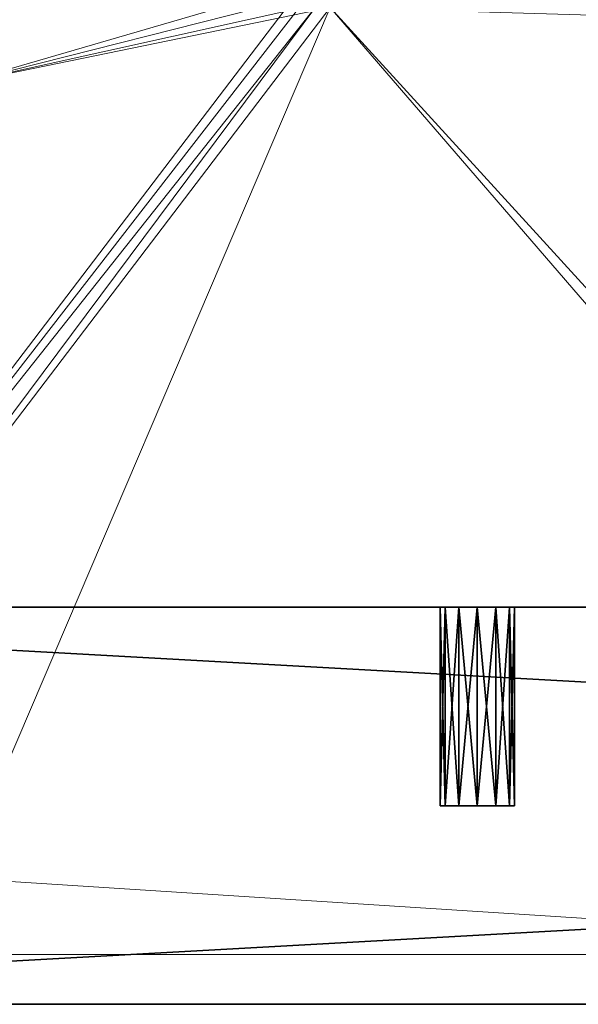
# Model space of a CAD drawing. Extents: x -18 to 181, y -3 to 195.
# Drawn here: x 91 to 93, y 0 to 2 of the extents above; entities that cross this region are included whole.
import ezdxf

# ---------------------------------------------------------------- set-up
doc = ezdxf.new("R2010")
doc.units = 0
doc.header["$LTSCALE"] = 0.3
doc.header["$MEASUREMENT"] = 0
for name, color, linetype in [('A-FURN-ATTRIBUTE-T', 7, 'Continuous'), ('EDGE', 1, 'Continuous'), ('FOND-H', 1, 'Continuous'), ('PIETEMENT-V', 2, 'Continuous'), ('SURFACE-H', 7, 'Continuous'), ('TABLETTE-H', 6, 'Continuous')]:
    doc.layers.add(name, color=color, linetype=linetype)
doc.layers.add('QUINCAILLERIE-CHR', color=4, linetype='Continuous', lineweight=13)
doc.styles.add('LOGIFLEX - Notes', font='ARIALN.TTF', dxfattribs={"height": 0.09375})

# ---------------------------------------------------------------- blocks, each defined once
blk = doc.blocks.new('3-LV1830BBL25')
at = {"layer": 'EDGE'}
mesh = blk.add_polyface(dxfattribs=at)
corners = [(0, 0, 24), (30, 0, 24), (0, 0, 25), (30, 0, 25), (0, -18, 24), (0, -18, 25), (30, -18, 24), (30, -18, 25)]
mesh.append_faces([[corners[k] for k in face] for face in [(0, 1, 2, 2), (3, 2, 1, 1), (4, 0, 5, 5), (2, 5, 0, 0), (1, 6, 3, 3), (7, 3, 6, 6), (6, 4, 7, 7), (5, 7, 4, 4)]], dxfattribs={"vtx1": -1, "vtx2": -1})
at = {"layer": 'FOND-H'}
mesh = blk.add_polyface(dxfattribs=at)
corners = [(0, -18, 5.5), (0, -18, 4.5), (30, -18, 5.5), (30, -18, 4.5), (30, 0, 5.5), (0, 0, 5.5), (30, 0, 4.5), (0, 0, 4.5)]
mesh.append_faces([[corners[k] for k in face] for face in [(0, 1, 2, 2), (2, 4, 0, 0), (3, 6, 2, 2), (1, 7, 3, 3), (0, 5, 1, 1), (7, 5, 6, 6)]], dxfattribs={"vtx1": -1, "vtx2": -1})
mesh.append_faces([[corners[k] for k in face] for face in [(1, 3, 2, 2), (4, 5, 0, 0), (6, 4, 2, 2), (7, 6, 3, 3), (5, 7, 1, 1), (5, 4, 6, 6)]], dxfattribs={"vtx2": -1, "vtx3": -1})
at = {"layer": 'PIETEMENT-V'}
mesh = blk.add_polyface(dxfattribs=at)
corners = [(1, -15.4062, 18.25), (1, -15.4188, 18.2969), (0.5, -15.4062, 18.25), (1, -15.4062, 15.75), (1, -15.4188, 15.7969), (0.5, -15.4062, 15.75), (1, -15.4062, 17), (1, -15.4188, 17.0469), (0.5, -15.4062, 17), (1, -15.4062, 13.25), (1, -15.4188, 13.2969), (0.5, -15.4062, 13.25), (0.5, -15.4188, 14.4531), (1, -15.4188, 14.4531), (1, -15.4062, 14.5), (1, -15.4188, 14.5469), (0.5, -15.4188, 14.5469), (0.5, -15.4062, 14.5), (1, -15.4188, 15.7031), (0.5, -15.4188, 10.7031), (1, -15.4188, 10.7031), (1, -15.4062, 10.75), (1, -15.4188, 10.7969), (0.5, -15.4188, 10.7969), (0.5, -15.4062, 10.75), (0.5, -15.4188, 11.9531), (1, -15.4188, 11.9531), (1, -15.4062, 12), (1, -15.4188, 12.0469), (0.5, -15.4188, 12.0469), (0.5, -15.4062, 12), (1, -15.4188, 13.2031), (0, 0, 24), (0, -18, 24), (1, -18, 24), (0.5, -15.4188, 19.4531), (1, -15.4188, 19.4531), (1, -15.4062, 19.5), (1, -15.4188, 19.5469), (0.5, -15.4188, 19.5469), (0.5, -15.4062, 19.5), (1, -15.4531, 19.5812), (1, 0, 24), (0.5, -15.4188, 9.4531), (1, -15.4188, 9.4531), (1, -15.4062, 9.5), (1, -15.4188, 9.5469), (0.5, -15.4188, 9.5469), (0.5, -15.4062, 9.5), (1, -3.2062, 9.4531), (1, -15.4531, 9.4188), (1, -3.1719, 9.4188), (1, 0, 5.5), (1, -18, 5.5), (1, -15.4188, 18.2031), (1, -3.2062, 19.5469), (1, -3.2188, 18.25), (1, -3.2188, 17), (1, -3.2188, 19.5), (1, -3.2188, 15.75), (1, -15.4188, 16.9531), (1, -3.2188, 14.5), (1, -3.2188, 13.25), (1, -3.2188, 12), (1, -3.2188, 10.75), (1, -3.2188, 9.5), (0, -18, 5.5)]
mesh.append_faces([[corners[k] for k in face] for face in [(52, 50, 53, 53)]], dxfattribs={"vtx0": -1, "vtx1": -1, "vtx2": -1})
mesh.append_faces([[corners[k] for k in face] for face in [(37, 0, 56, 56), (57, 0, 6, 6), (56, 58, 37, 37), (59, 57, 6, 6), (3, 14, 61, 61), (62, 14, 9, 9), (9, 27, 63, 63), (64, 27, 21, 21), (21, 45, 65, 65), (59, 6, 3, 3)]], dxfattribs={"vtx0": -1, "vtx1": -1, "vtx2": -1, "vtx3": -1})
mesh.append_faces([[corners[k] for k in face] for face in [(13, 10, 9, 9), (18, 15, 14, 14), (26, 22, 21, 21), (31, 28, 27, 27), (41, 42, 34, 34), (49, 44, 50, 50), (20, 46, 45, 45), (36, 1, 0, 0), (9, 14, 13, 13), (21, 27, 26, 26)]], dxfattribs={"vtx0": -1, "vtx2": -1, "vtx3": -1})
mesh.append_faces([[corners[k] for k in face] for face in [(0, 1, 2, 2), (3, 4, 5, 5), (6, 7, 8, 8), (9, 10, 11, 11), (14, 15, 17, 17), (21, 22, 24, 24), (27, 28, 30, 30), (37, 38, 40, 40), (45, 46, 48, 48), (33, 32, 66, 66)]], dxfattribs={"vtx1": -1, "vtx2": -1})
mesh.append_faces([[corners[k] for k in face] for face in [(51, 49, 50, 50), (21, 20, 45, 45), (9, 31, 27, 27), (3, 18, 14, 14), (0, 54, 6, 6), (37, 36, 0, 0), (41, 38, 55, 55), (6, 60, 3, 3)]], dxfattribs={"vtx1": -1, "vtx2": -1, "vtx3": -1})
mesh.append_faces([[corners[k] for k in face] for face in [(12, 13, 14, 14), (15, 16, 17, 17), (14, 17, 12, 12), (19, 20, 21, 21), (22, 23, 24, 24), (21, 24, 19, 19), (25, 26, 27, 27), (28, 29, 30, 30), (27, 30, 25, 25), (32, 33, 34, 34), (35, 36, 37, 37), (38, 39, 40, 40), (37, 40, 35, 35), (43, 44, 45, 45), (46, 47, 48, 48), (45, 48, 43, 43)]], dxfattribs={"vtx2": -1, "vtx3": -1})
mesh = blk.add_polyface(dxfattribs=at)
corners = [(1, -3.2062, 9.4531), (0.5, -3.2062, 9.4531), (0.5, -3.2188, 9.5), (0.5, -3.2062, 9.5469), (1, -3.2062, 9.5469), (1, -3.2188, 9.5), (0, -18, 5.5), (0, 0, 5.5), (1, 0, 5.5), (1, -18, 5.5), (1, 0, 24), (0, 0, 24), (1, -18, 24), (1, -3.2062, 18.2031), (0.5, -3.2062, 18.2031), (0.5, -3.2188, 18.25), (0.5, -3.2062, 18.2969), (1, -3.2062, 18.2969), (1, -3.2188, 18.25), (1, -3.2062, 19.4531), (0.5, -3.2062, 19.4531), (0.5, -3.2188, 19.5), (0.5, -3.2062, 19.5469), (1, -3.2062, 19.5469), (1, -3.2188, 19.5), (1, -3.1719, 19.5812), (1, -15.4531, 19.5812), (1, -15.4062, 19.5), (1, -3.2062, 15.7031), (0.5, -3.2062, 15.7031), (0.5, -3.2188, 15.75), (0.5, -3.2062, 15.7969), (1, -3.2062, 15.7969), (1, -3.2188, 15.75), (1, -3.2062, 16.9531), (0.5, -3.2062, 16.9531), (0.5, -3.2188, 17), (0.5, -3.2062, 17.0469), (1, -3.2062, 17.0469), (1, -3.2188, 17), (1, -3.2062, 13.2031), (0.5, -3.2062, 13.2031), (0.5, -3.2188, 13.25), (0.5, -3.2062, 13.2969), (1, -3.2062, 13.2969), (1, -3.2188, 13.25), (1, -3.2188, 14.5), (1, -3.2062, 14.4531), (0.5, -3.2188, 14.5), (1, -15.4062, 9.5), (1, -15.4188, 9.4531), (1, -3.2188, 10.75), (1, -3.2062, 10.7031), (0.5, -3.2188, 10.75), (1, -3.2188, 12), (1, -3.2062, 11.9531), (0.5, -3.2188, 12), (1, -3.1719, 9.4188), (1, -15.4531, 9.4188), (1, -3.2062, 10.7969), (1, -15.4188, 19.5469), (1, -15.4062, 18.25), (1, -15.4062, 14.5), (1, -15.4062, 12), (1, -3.2062, 12.0469), (1, -3.2062, 14.5469), (1, -15.4062, 15.75), (1, -15.4062, 13.25), (1, -15.4062, 10.75)]
mesh.append_faces([[corners[k] for k in face] for face in [(25, 10, 26, 26), (57, 58, 8, 8), (18, 61, 39, 39), (46, 62, 45, 45), (54, 63, 51, 51), (66, 46, 33, 33), (67, 54, 45, 45), (68, 5, 51, 51)]], dxfattribs={"vtx0": -1, "vtx1": -1, "vtx2": -1, "vtx3": -1})
mesh.append_faces([[corners[k] for k in face] for face in [(17, 19, 24, 24), (27, 24, 23, 23), (32, 34, 39, 39), (38, 13, 18, 18), (49, 0, 5, 5), (26, 23, 25, 25)]], dxfattribs={"vtx0": -1, "vtx2": -1, "vtx3": -1})
mesh.append_faces([[corners[k] for k in face] for face in [(5, 0, 2, 2), (9, 6, 8, 8), (10, 11, 12, 12), (18, 13, 15, 15), (24, 19, 21, 21), (33, 28, 30, 30), (39, 34, 36, 36), (45, 40, 42, 42), (46, 47, 48, 48), (51, 52, 53, 53), (54, 55, 56, 56)]], dxfattribs={"vtx1": -1, "vtx2": -1})
mesh.append_faces([[corners[k] for k in face] for face in [(49, 50, 0, 0), (51, 59, 54, 54), (45, 44, 46, 46), (33, 32, 39, 39), (18, 17, 24, 24), (60, 27, 23, 23), (5, 4, 51, 51), (54, 64, 45, 45), (46, 65, 33, 33), (39, 38, 18, 18)]], dxfattribs={"vtx1": -1, "vtx2": -1, "vtx3": -1})
mesh.append_faces([[corners[k] for k in face] for face in [(0, 1, 2, 2), (3, 4, 5, 5), (5, 2, 3, 3), (6, 7, 8, 8), (13, 14, 15, 15), (16, 17, 18, 18), (18, 15, 16, 16), (19, 20, 21, 21), (22, 23, 24, 24), (24, 21, 22, 22), (28, 29, 30, 30), (31, 32, 33, 33), (33, 30, 31, 31), (34, 35, 36, 36), (37, 38, 39, 39), (39, 36, 37, 37), (40, 41, 42, 42), (43, 44, 45, 45), (11, 7, 6, 6)]], dxfattribs={"vtx2": -1, "vtx3": -1})
mesh = blk.add_polyface(dxfattribs=at)
corners = [(1, -3.0312, 9.5), (1, -3.0438, 9.5469), (0.5, -3.0312, 9.5), (0, 0, 5.5), (0, 0, 24), (1, 0, 24), (1, 0, 5.5), (1, -3.0312, 18.25), (1, -3.0438, 18.2969), (0.5, -3.0312, 18.25), (1, -3.0312, 19.5), (1, -3.0438, 19.5469), (0.5, -3.0312, 19.5), (1, -3.0781, 19.5812), (1, -3.125, 19.5938), (1, -3.1719, 19.5812), (1, -3.0312, 15.75), (1, -3.0438, 15.7969), (0.5, -3.0312, 15.75), (1, -3.0312, 17), (1, -3.0438, 17.0469), (0.5, -3.0312, 17), (1, -3.0438, 16.9531), (1, -3.0438, 18.2031), (0.5, -3.0438, 13.2031), (1, -3.0438, 13.2031), (1, -3.0312, 13.25), (1, -3.0438, 13.2969), (0.5, -3.0438, 13.2969), (0.5, -3.0312, 13.25), (0.5, -3.0438, 14.4531), (1, -3.0438, 14.4531), (1, -3.0312, 14.5), (1, -3.0438, 14.5469), (0.5, -3.0438, 14.5469), (0.5, -3.0312, 14.5), (1, -3.0438, 15.7031), (0.5, -3.0438, 10.7031), (1, -3.0438, 10.7031), (1, -3.0312, 10.75), (1, -3.0438, 10.7969), (0.5, -3.0438, 10.7969), (0.5, -3.0312, 10.75), (0.5, -3.0438, 11.9531), (1, -3.0438, 11.9531), (1, -3.0312, 12), (1, -3.0438, 12.0469), (0.5, -3.0438, 12.0469), (0.5, -3.0312, 12), (1, -3.125, 9.4062), (1, -3.1719, 9.4188), (1, -3.0781, 9.4188), (1, -3.0438, 9.4531), (1, -3.0438, 19.4531)]
mesh.append_faces([[corners[k] for k in face] for face in [(7, 19, 5, 5), (5, 19, 16, 16), (5, 10, 7, 7), (16, 32, 5, 5), (26, 45, 6, 6), (6, 45, 39, 39), (6, 32, 26, 26), (39, 0, 6, 6)]], dxfattribs={"vtx0": -1, "vtx1": -1, "vtx2": -1, "vtx3": -1})
mesh.append_faces([[corners[k] for k in face] for face in [(5, 11, 10, 10), (22, 17, 16, 16), (23, 20, 19, 19), (31, 27, 26, 26), (36, 33, 32, 32), (44, 40, 39, 39), (25, 46, 45, 45), (38, 1, 0, 0), (32, 6, 5, 5), (16, 19, 22, 22), (39, 45, 44, 44), (6, 0, 52, 52)]], dxfattribs={"vtx0": -1, "vtx2": -1, "vtx3": -1})
mesh.append_faces([[corners[k] for k in face] for face in [(0, 1, 2, 2), (6, 3, 5, 5), (7, 8, 9, 9), (10, 11, 12, 12), (16, 17, 18, 18), (19, 20, 21, 21), (26, 27, 29, 29), (32, 33, 35, 35), (39, 40, 42, 42), (45, 46, 48, 48)]], dxfattribs={"vtx1": -1, "vtx2": -1})
mesh.append_faces([[corners[k] for k in face] for face in [(13, 11, 5, 5), (14, 13, 5, 5), (15, 14, 5, 5), (49, 50, 6, 6), (51, 49, 6, 6), (52, 51, 6, 6), (39, 38, 0, 0), (26, 25, 45, 45), (16, 36, 32, 32), (7, 23, 19, 19), (10, 53, 7, 7), (32, 31, 26, 26)]], dxfattribs={"vtx1": -1, "vtx2": -1, "vtx3": -1})
mesh.append_faces([[corners[k] for k in face] for face in [(3, 4, 5, 5), (24, 25, 26, 26), (27, 28, 29, 29), (26, 29, 24, 24), (30, 31, 32, 32), (33, 34, 35, 35), (32, 35, 30, 30), (37, 38, 39, 39), (40, 41, 42, 42), (39, 42, 37, 37), (43, 44, 45, 45), (46, 47, 48, 48), (45, 48, 43, 43)]], dxfattribs={"vtx2": -1, "vtx3": -1})
mesh = blk.add_polyface(dxfattribs=at)
corners = [(0.5, -3.0438, 9.4531), (1, -3.0438, 9.4531), (1, -3.0312, 9.5), (1, -3.0438, 9.5469), (0.5, -3.0438, 9.5469), (0.5, -3.0312, 9.5), (0.5, -3.0438, 18.2031), (1, -3.0438, 18.2031), (1, -3.0312, 18.25), (1, -3.0438, 18.2969), (0.5, -3.0438, 18.2969), (0.5, -3.0312, 18.25), (0.5, -3.0438, 19.4531), (1, -3.0438, 19.4531), (1, -3.0312, 19.5), (1, -3.0438, 19.5469), (0.5, -3.0438, 19.5469), (0.5, -3.0312, 19.5), (0.5, -3.0438, 15.7031), (1, -3.0438, 15.7031), (1, -3.0312, 15.75), (1, -3.0438, 15.7969), (0.5, -3.0438, 15.7969), (0.5, -3.0312, 15.75), (0.5, -3.0438, 16.9531), (1, -3.0438, 16.9531), (1, -3.0312, 17), (1, -3.0438, 17.0469), (0.5, -3.0438, 17.0469), (0.5, -3.0312, 17), (1, -3.0781, 17.0812), (0.5, -3.0781, 17.0812), (1, -3.0781, 16.9188), (1, -3.0781, 18.1688), (1, -3.0438, 13.2031), (0.5, -3.0438, 13.2031), (0.5, -3.0781, 13.1688), (0.5, -3.0438, 13.2969), (1, -3.0438, 13.2969), (1, -3.0781, 13.3312), (0.5, -3.0781, 13.3312), (0.5, -3.0312, 13.25), (1, -3.0438, 14.4531), (0.5, -3.0438, 14.4531), (0.5, -3.0781, 14.4188), (0.5, -3.0438, 14.5469), (1, -3.0438, 14.5469), (1, -3.0781, 14.5812), (0.5, -3.0781, 14.5812), (0.5, -3.0312, 14.5), (1, -3.0781, 14.4188), (1, -3.0781, 15.6688), (1, -3.0438, 10.7031), (0.5, -3.0438, 10.7031), (0.5, -3.0781, 10.6688), (0.5, -3.0438, 10.7969), (1, -3.0438, 10.7969), (1, -3.0781, 10.8312), (0.5, -3.0781, 10.8312), (0.5, -3.0312, 10.75), (1, -3.0438, 11.9531), (0.5, -3.0438, 11.9531), (0.5, -3.0781, 11.9188), (0.5, -3.0438, 12.0469), (1, -3.0438, 12.0469), (1, -3.0781, 12.0812), (0.5, -3.0781, 12.0812), (0.5, -3.0312, 12), (1, -3.0781, 11.9188), (1, -3.0781, 13.1688), (1, -3.0781, 10.6688), (1, -3.0781, 9.5812)]
mesh.append_faces([[corners[k] for k in face] for face in [(13, 9, 8, 8), (24, 28, 31, 31), (21, 25, 32, 32), (27, 7, 33, 33), (35, 37, 40, 40), (43, 45, 48, 48), (38, 42, 50, 50), (46, 19, 51, 51), (53, 55, 58, 58), (61, 63, 66, 66), (56, 60, 68, 68), (64, 34, 69, 69), (3, 52, 70, 70), (70, 71, 3, 3), (69, 65, 64, 64), (51, 47, 46, 46), (33, 30, 27, 27)]], dxfattribs={"vtx0": -1, "vtx2": -1, "vtx3": -1})
mesh.append_faces([[corners[k] for k in face] for face in [(5, 4, 0, 0), (11, 10, 6, 6), (17, 16, 12, 12), (23, 22, 18, 18), (29, 28, 24, 24), (41, 37, 35, 35), (49, 45, 43, 43), (59, 55, 53, 53), (67, 63, 61, 61)]], dxfattribs={"vtx1": -1, "vtx2": -1})
mesh.append_faces([[corners[k] for k in face] for face in [(0, 1, 2, 2), (3, 4, 5, 5), (2, 5, 0, 0), (6, 7, 8, 8), (9, 10, 11, 11), (8, 11, 6, 6), (12, 13, 14, 14), (15, 16, 17, 17), (14, 17, 12, 12), (18, 19, 20, 20), (21, 22, 23, 23), (20, 23, 18, 18), (24, 25, 26, 26), (27, 28, 29, 29), (28, 27, 30, 30), (30, 31, 28, 28), (26, 29, 24, 24), (34, 35, 36, 36), (37, 38, 39, 39), (39, 40, 37, 37), (42, 43, 44, 44), (45, 46, 47, 47), (47, 48, 45, 45), (52, 53, 54, 54), (55, 56, 57, 57), (57, 58, 55, 55), (60, 61, 62, 62), (63, 64, 65, 65), (65, 66, 63, 63)]], dxfattribs={"vtx2": -1, "vtx3": -1})
mesh = blk.add_polyface(dxfattribs=at)
corners = [(1, -3.0438, 9.4531), (0.5, -3.0438, 9.4531), (0.5, -3.0781, 9.4188), (1, -3.125, 9.5938), (0.5, -3.125, 9.5938), (0.5, -3.0781, 9.5812), (1, -3.0781, 9.5812), (0.5, -3.0438, 9.5469), (1, -3.0781, 9.4188), (0.5, -3.125, 9.4062), (1, -3.0438, 18.2031), (0.5, -3.0438, 18.2031), (0.5, -3.0781, 18.1688), (1, -3.125, 18.3438), (0.5, -3.125, 18.3438), (0.5, -3.0781, 18.3312), (1, -3.0781, 18.3312), (0.5, -3.0438, 18.2969), (1, -3.0781, 18.1688), (0.5, -3.125, 18.1562), (1, -3.0438, 19.4531), (0.5, -3.0438, 19.4531), (0.5, -3.0781, 19.4188), (1, -3.125, 19.5938), (0.5, -3.125, 19.5938), (0.5, -3.0781, 19.5812), (1, -3.0781, 19.5812), (0.5, -3.0438, 19.5469), (1, -3.0781, 19.4188), (0.5, -3.125, 19.4062), (1, -3.0438, 15.7031), (0.5, -3.0438, 15.7031), (0.5, -3.0781, 15.6688), (1, -3.125, 15.8438), (0.5, -3.125, 15.8438), (0.5, -3.0781, 15.8312), (1, -3.0781, 15.8312), (0.5, -3.0438, 15.7969), (1, -3.0781, 15.6688), (0.5, -3.125, 15.6562), (1, -3.0438, 16.9531), (0.5, -3.0438, 16.9531), (0.5, -3.0781, 16.9188), (1, -3.125, 17.0938), (0.5, -3.125, 17.0938), (0.5, -3.0781, 17.0812), (1, -3.0781, 16.9188), (0.5, -3.125, 16.9062), (1, -3.125, 13.3438), (0.5, -3.125, 13.3438), (0.5, -3.0781, 13.3312), (1, -3.0781, 13.1688), (0.5, -3.0781, 13.1688), (0.5, -3.125, 13.1562), (0.5, -3.0438, 13.2031), (1, -3.125, 14.5938), (0.5, -3.125, 14.5938), (0.5, -3.0781, 14.5812), (1, -3.0781, 14.4188), (0.5, -3.0781, 14.4188), (0.5, -3.125, 14.4062), (0.5, -3.0438, 14.4531), (0.5, -3.125, 10.8438), (0.5, -3.125, 10.6562), (0.5, -3.0781, 10.6688), (0.5, -3.0438, 10.7031), (0.5, -3.0781, 10.8312), (0.5, -3.125, 12.0938), (0.5, -3.125, 11.9062), (0.5, -3.0781, 11.9188), (0.5, -3.0438, 11.9531), (0.5, -3.0781, 12.0812)]
mesh.append_faces([[corners[k] for k in face] for face in [(4, 9, 2, 2), (1, 7, 5, 5), (2, 5, 4, 4), (14, 19, 12, 12), (11, 17, 15, 15), (12, 15, 14, 14), (24, 29, 22, 22), (21, 27, 25, 25), (22, 25, 24, 24), (34, 39, 32, 32), (31, 37, 35, 35), (32, 35, 34, 34), (44, 47, 42, 42), (42, 45, 44, 44), (49, 53, 52, 52), (52, 50, 49, 49), (56, 60, 59, 59), (59, 57, 56, 56), (62, 63, 64, 64), (64, 66, 62, 62), (67, 68, 69, 69), (69, 71, 67, 67)]], dxfattribs={"vtx0": -1, "vtx2": -1, "vtx3": -1})
mesh.append_faces([[corners[k] for k in face] for face in [(2, 1, 5, 5), (12, 11, 15, 15), (22, 21, 25, 25), (32, 31, 35, 35), (42, 41, 45, 45), (52, 54, 50, 50), (59, 61, 57, 57), (64, 65, 66, 66), (69, 70, 71, 71)]], dxfattribs={"vtx1": -1, "vtx2": -1, "vtx3": -1})
mesh.append_faces([[corners[k] for k in face] for face in [(0, 1, 2, 2), (3, 4, 5, 5), (6, 5, 7, 7), (8, 2, 9, 9), (10, 11, 12, 12), (13, 14, 15, 15), (16, 15, 17, 17), (18, 12, 19, 19), (20, 21, 22, 22), (23, 24, 25, 25), (26, 25, 27, 27), (28, 22, 29, 29), (30, 31, 32, 32), (33, 34, 35, 35), (36, 35, 37, 37), (38, 32, 39, 39), (40, 41, 42, 42), (43, 44, 45, 45), (46, 42, 47, 47), (48, 49, 50, 50), (51, 52, 53, 53), (55, 56, 57, 57), (58, 59, 60, 60)]], dxfattribs={"vtx2": -1, "vtx3": -1})
mesh = blk.add_polyface(dxfattribs=at)
corners = [(0.5, -3.0438, 9.5469), (1, -3.0438, 9.5469), (1, -3.0781, 9.5812), (1, -3.125, 9.5938), (0.5, -3.0781, 9.5812), (1, -3.0781, 9.4188), (1, -3.0438, 9.4531), (0.5, -3.0781, 9.4188), (0.5, -3.125, 18.1562), (1, -3.125, 18.1562), (1, -3.0781, 18.1688), (0.5, -3.0438, 18.2969), (1, -3.0438, 18.2969), (1, -3.0781, 18.3312), (1, -3.125, 18.3438), (0.5, -3.0781, 18.3312), (1, -3.0438, 18.2031), (0.5, -3.0781, 18.1688), (0.5, -3.125, 19.4062), (1, -3.125, 19.4062), (1, -3.0781, 19.4188), (0.5, -3.0438, 19.5469), (1, -3.0438, 19.5469), (1, -3.0781, 19.5812), (1, -3.125, 19.5938), (0.5, -3.0781, 19.5812), (1, -3.0438, 19.4531), (0.5, -3.0781, 19.4188), (0.5, -3.125, 15.6562), (1, -3.125, 15.6562), (1, -3.0781, 15.6688), (0.5, -3.0438, 15.7969), (1, -3.0438, 15.7969), (1, -3.0781, 15.8312), (1, -3.125, 15.8438), (0.5, -3.0781, 15.8312), (1, -3.0438, 15.7031), (0.5, -3.0781, 15.6688), (0.5, -3.125, 16.9062), (1, -3.125, 16.9062), (1, -3.0781, 16.9188), (1, -3.0781, 17.0812), (1, -3.125, 17.0938), (0.5, -3.0781, 17.0812), (1, -3.0438, 16.9531), (0.5, -3.0781, 16.9188), (0.5, -3.125, 13.1562), (1, -3.125, 13.1562), (1, -3.0781, 13.1688), (1, -3.0781, 13.3312), (1, -3.125, 13.3438), (0.5, -3.0781, 13.3312), (1, -3.0438, 13.2031), (0.5, -3.0781, 13.1688), (0.5, -3.125, 14.4062), (1, -3.125, 14.4062), (1, -3.0781, 14.4188), (1, -3.0781, 14.5812), (1, -3.125, 14.5938), (0.5, -3.0781, 14.5812), (1, -3.0438, 14.4531), (0.5, -3.0781, 14.4188), (0.5, -3.125, 10.6562), (1, -3.125, 10.6562), (1, -3.0781, 10.6688), (1, -3.125, 10.8438), (0.5, -3.125, 10.8438), (0.5, -3.0781, 10.8312), (1, -3.0781, 10.8312), (1, -3.0438, 10.7031), (0.5, -3.0781, 10.6688), (0.5, -3.125, 11.9062), (1, -3.125, 11.9062), (1, -3.0781, 11.9188), (1, -3.125, 12.0938), (0.5, -3.125, 12.0938), (0.5, -3.0781, 12.0812), (1, -3.0781, 12.0812), (1, -3.0438, 11.9531), (0.5, -3.0781, 11.9188), (1, -3.0438, 10.7969), (1, -3.0438, 13.2969)]
mesh.append_faces([[corners[k] for k in face] for face in [(19, 14, 13, 13), (12, 26, 20, 20), (39, 34, 33, 33), (9, 42, 41, 41), (55, 50, 49, 49), (29, 58, 57, 57), (72, 65, 68, 68), (47, 74, 77, 77), (63, 3, 2, 2), (68, 73, 72, 72), (49, 56, 55, 55), (33, 40, 39, 39), (13, 20, 19, 19)]], dxfattribs={"vtx0": -1, "vtx2": -1, "vtx3": -1})
mesh.append_faces([[corners[k] for k in face] for face in [(2, 3, 4, 4), (5, 6, 7, 7), (13, 14, 15, 15), (10, 16, 17, 17), (23, 24, 25, 25), (20, 26, 27, 27), (33, 34, 35, 35), (30, 36, 37, 37), (41, 42, 43, 43), (40, 44, 45, 45), (49, 50, 51, 51), (48, 52, 53, 53), (57, 58, 59, 59), (56, 60, 61, 61), (68, 65, 67, 67), (64, 69, 70, 70), (77, 74, 76, 76), (73, 78, 79, 79)]], dxfattribs={"vtx1": -1, "vtx2": -1})
mesh.append_faces([[corners[k] for k in face] for face in [(64, 63, 2, 2), (68, 80, 73, 73), (48, 47, 77, 77), (49, 81, 56, 56), (30, 29, 57, 57), (33, 32, 40, 40), (10, 9, 41, 41), (13, 12, 20, 20)]], dxfattribs={"vtx1": -1, "vtx2": -1, "vtx3": -1})
mesh.append_faces([[corners[k] for k in face] for face in [(0, 1, 2, 2), (8, 9, 10, 10), (11, 12, 13, 13), (18, 19, 20, 20), (21, 22, 23, 23), (28, 29, 30, 30), (31, 32, 33, 33), (38, 39, 40, 40), (46, 47, 48, 48), (54, 55, 56, 56), (62, 63, 64, 64), (65, 66, 67, 67), (64, 70, 62, 62), (71, 72, 73, 73), (74, 75, 76, 76), (73, 79, 71, 71)]], dxfattribs={"vtx2": -1, "vtx3": -1})
mesh = blk.add_polyface(dxfattribs=at)
corners = [(0.5, -3.125, 9.4062), (1, -3.125, 9.4062), (1, -3.0781, 9.4188), (0.5, -3.125, 9.5938), (1, -3.125, 9.5938), (1, -3.1719, 9.5812), (0.5, -3.125, 18.3438), (1, -3.125, 18.3438), (1, -3.1719, 18.3312), (0.5, -3.125, 19.5938), (1, -3.125, 19.5938), (1, -3.1719, 19.5812), (1, -3.1719, 19.4188), (1, -3.125, 19.4062), (0.5, -3.1719, 19.4188), (0.5, -3.125, 15.8438), (1, -3.125, 15.8438), (1, -3.1719, 15.8312), (1, -3.2062, 15.7969), (0.5, -3.1719, 15.8312), (1, -3.1719, 15.6688), (1, -3.125, 15.6562), (0.5, -3.1719, 15.6688), (0.5, -3.125, 17.0938), (1, -3.125, 17.0938), (1, -3.1719, 17.0812), (1, -3.2062, 17.0469), (0.5, -3.1719, 17.0812), (1, -3.1719, 16.9188), (1, -3.125, 16.9062), (0.5, -3.1719, 16.9188), (1, -3.125, 18.1562), (1, -3.1719, 18.1688), (0.5, -3.125, 13.3438), (1, -3.125, 13.3438), (1, -3.1719, 13.3312), (1, -3.2062, 13.2969), (0.5, -3.1719, 13.3312), (1, -3.1719, 13.1688), (1, -3.125, 13.1562), (0.5, -3.1719, 13.1688), (0.5, -3.2062, 14.4531), (1, -3.2062, 14.4531), (1, -3.1719, 14.4188), (0.5, -3.125, 14.5938), (1, -3.125, 14.5938), (1, -3.1719, 14.5812), (1, -3.2062, 14.5469), (0.5, -3.1719, 14.5812), (1, -3.125, 14.4062), (0.5, -3.1719, 14.4188), (1, -3.2062, 15.7031), (0.5, -3.2062, 10.7031), (1, -3.2062, 10.7031), (1, -3.1719, 10.6688), (0.5, -3.125, 10.8438), (1, -3.125, 10.8438), (1, -3.1719, 10.8312), (1, -3.2062, 10.7969), (0.5, -3.1719, 10.8312), (1, -3.125, 10.6562), (0.5, -3.1719, 10.6688), (0.5, -3.2062, 11.9531), (1, -3.2062, 11.9531), (1, -3.1719, 11.9188), (0.5, -3.125, 12.0938), (1, -3.125, 12.0938), (1, -3.1719, 12.0812), (1, -3.2062, 12.0469), (0.5, -3.1719, 12.0812), (1, -3.125, 11.9062), (0.5, -3.1719, 11.9188), (1, -3.2062, 13.2031), (1, -3.2062, 9.5469), (1, -3.2062, 16.9531), (1, -3.2062, 18.2031), (1, -3.2062, 19.4531)]
mesh.append_faces([[corners[k] for k in face] for face in [(7, 13, 12, 12), (16, 29, 28, 28), (24, 31, 32, 32), (42, 36, 35, 35), (34, 49, 43, 43), (45, 21, 20, 20), (51, 47, 46, 46), (63, 58, 57, 57), (56, 70, 64, 64), (66, 39, 38, 38), (72, 68, 67, 67), (4, 60, 54, 54), (53, 73, 5, 5), (54, 5, 4, 4), (57, 64, 63, 63), (38, 67, 66, 66), (35, 43, 42, 42), (20, 46, 45, 45), (17, 28, 74, 74), (32, 25, 24, 24), (8, 12, 76, 76)]], dxfattribs={"vtx0": -1, "vtx2": -1, "vtx3": -1})
mesh.append_faces([[corners[k] for k in face] for face in [(12, 13, 14, 14), (17, 18, 19, 19), (20, 21, 22, 22), (25, 26, 27, 27), (28, 29, 30, 30), (35, 36, 37, 37), (38, 39, 40, 40), (46, 47, 48, 48), (43, 49, 50, 50), (57, 58, 59, 59), (54, 60, 61, 61), (67, 68, 69, 69), (64, 70, 71, 71)]], dxfattribs={"vtx1": -1, "vtx2": -1})
mesh.append_faces([[corners[k] for k in face] for face in [(54, 53, 5, 5), (57, 56, 64, 64), (38, 72, 67, 67), (35, 34, 43, 43), (20, 51, 46, 46), (17, 16, 28, 28), (32, 75, 25, 25), (8, 7, 12, 12)]], dxfattribs={"vtx1": -1, "vtx2": -1, "vtx3": -1})
mesh.append_faces([[corners[k] for k in face] for face in [(0, 1, 2, 2), (3, 4, 5, 5), (6, 7, 8, 8), (9, 10, 11, 11), (15, 16, 17, 17), (23, 24, 25, 25), (33, 34, 35, 35), (41, 42, 43, 43), (44, 45, 46, 46), (52, 53, 54, 54), (55, 56, 57, 57), (62, 63, 64, 64), (65, 66, 67, 67)]], dxfattribs={"vtx2": -1, "vtx3": -1})
mesh = blk.add_polyface(dxfattribs=at)
corners = [(1, -3.125, 9.4062), (0.5, -3.125, 9.4062), (0.5, -3.1719, 9.4188), (1, -3.1719, 9.5812), (1, -3.2062, 9.5469), (0.5, -3.1719, 9.5812), (0.5, -3.125, 9.5938), (1, -3.1719, 9.4188), (1, -3.125, 18.1562), (0.5, -3.125, 18.1562), (0.5, -3.1719, 18.1688), (1, -3.1719, 18.3312), (1, -3.2062, 18.2969), (0.5, -3.1719, 18.3312), (0.5, -3.125, 18.3438), (1, -3.1719, 18.1688), (1, -3.125, 19.4062), (0.5, -3.125, 19.4062), (0.5, -3.1719, 19.4188), (1, -3.1719, 19.5812), (1, -3.2062, 19.5469), (0.5, -3.1719, 19.5812), (0.5, -3.125, 19.5938), (1, -3.125, 15.6562), (0.5, -3.125, 15.6562), (0.5, -3.1719, 15.6688), (1, -3.1719, 15.8312), (0.5, -3.1719, 15.8312), (0.5, -3.125, 15.8438), (1, -3.125, 16.9062), (0.5, -3.125, 16.9062), (0.5, -3.1719, 16.9188), (1, -3.1719, 17.0812), (0.5, -3.1719, 17.0812), (0.5, -3.125, 17.0938), (1, -3.125, 13.1562), (0.5, -3.125, 13.1562), (0.5, -3.1719, 13.1688), (1, -3.1719, 13.3312), (0.5, -3.1719, 13.3312), (0.5, -3.125, 13.3438), (0.5, -3.2062, 13.2969), (0.5, -3.2062, 13.2031), (1, -3.125, 14.4062), (0.5, -3.125, 14.4062), (0.5, -3.1719, 14.4188), (1, -3.2062, 14.5469), (0.5, -3.2062, 14.5469), (0.5, -3.1719, 14.5812), (1, -3.1719, 14.5812), (0.5, -3.125, 14.5938), (1, -3.1719, 14.4188), (0.5, -3.2062, 14.4531), (1, -3.125, 10.6562), (0.5, -3.125, 10.6562), (0.5, -3.1719, 10.6688), (1, -3.2062, 10.7969), (0.5, -3.2062, 10.7969), (0.5, -3.1719, 10.8312), (1, -3.1719, 10.8312), (0.5, -3.125, 10.8438), (1, -3.1719, 10.6688), (0.5, -3.2062, 10.7031), (1, -3.125, 11.9062), (0.5, -3.125, 11.9062), (0.5, -3.1719, 11.9188), (1, -3.2062, 12.0469), (0.5, -3.2062, 12.0469), (0.5, -3.1719, 12.0812), (1, -3.1719, 12.0812), (0.5, -3.125, 12.0938), (1, -3.1719, 11.9188), (0.5, -3.2062, 11.9531)]
mesh.append_faces([[corners[k] for k in face] for face in [(1, 6, 5, 5), (9, 14, 13, 13), (17, 22, 21, 21), (24, 28, 27, 27), (30, 34, 33, 33), (41, 42, 37, 37), (36, 40, 39, 39), (37, 39, 41, 41), (47, 52, 45, 45), (44, 50, 48, 48), (45, 48, 47, 47), (57, 62, 55, 55), (54, 60, 58, 58), (55, 58, 57, 57), (67, 72, 65, 65), (64, 70, 68, 68), (65, 68, 67, 67)]], dxfattribs={"vtx0": -1, "vtx2": -1, "vtx3": -1})
mesh.append_faces([[corners[k] for k in face] for face in [(3, 4, 5, 5), (7, 0, 2, 2), (11, 12, 13, 13), (15, 8, 10, 10), (19, 20, 21, 21)]], dxfattribs={"vtx1": -1, "vtx2": -1})
mesh.append_faces([[corners[k] for k in face] for face in [(2, 1, 5, 5), (10, 9, 13, 13), (18, 17, 21, 21), (25, 24, 27, 27), (31, 30, 33, 33), (37, 36, 39, 39), (45, 44, 48, 48), (55, 54, 58, 58), (65, 64, 68, 68)]], dxfattribs={"vtx1": -1, "vtx2": -1, "vtx3": -1})
mesh.append_faces([[corners[k] for k in face] for face in [(0, 1, 2, 2), (3, 5, 6, 6), (8, 9, 10, 10), (11, 13, 14, 14), (16, 17, 18, 18), (19, 21, 22, 22), (23, 24, 25, 25), (26, 27, 28, 28), (29, 30, 31, 31), (32, 33, 34, 34), (35, 36, 37, 37), (38, 39, 40, 40), (43, 44, 45, 45), (46, 47, 48, 48), (49, 48, 50, 50), (51, 45, 52, 52), (53, 54, 55, 55), (56, 57, 58, 58), (59, 58, 60, 60), (61, 55, 62, 62), (63, 64, 65, 65), (66, 67, 68, 68), (69, 68, 70, 70), (71, 65, 72, 72)]], dxfattribs={"vtx2": -1, "vtx3": -1})
mesh = blk.add_polyface(dxfattribs=at)
corners = [(0.5, -3.2062, 9.4531), (1, -3.2062, 9.4531), (1, -3.1719, 9.4188), (1, -3.2062, 9.5469), (0.5, -3.2062, 9.5469), (0.5, -3.1719, 9.5812), (0.5, -3.1719, 9.4188), (0.5, -3.2188, 9.5), (0.5, -3.2062, 18.2031), (1, -3.2062, 18.2031), (1, -3.1719, 18.1688), (1, -3.2062, 18.2969), (0.5, -3.2062, 18.2969), (0.5, -3.1719, 18.3312), (0.5, -3.1719, 18.1688), (0.5, -3.2188, 18.25), (0.5, -3.2062, 19.4531), (1, -3.2062, 19.4531), (1, -3.1719, 19.4188), (1, -3.2062, 19.5469), (0.5, -3.2062, 19.5469), (0.5, -3.1719, 19.5812), (0.5, -3.1719, 19.4188), (0.5, -3.2188, 19.5), (1, -3.1719, 18.3312), (0.5, -3.2062, 15.7031), (1, -3.2062, 15.7031), (1, -3.1719, 15.6688), (1, -3.2062, 15.7969), (0.5, -3.2062, 15.7969), (0.5, -3.1719, 15.8312), (0.5, -3.1719, 15.6688), (0.5, -3.2188, 15.75), (0.5, -3.2062, 16.9531), (1, -3.2062, 16.9531), (1, -3.1719, 16.9188), (1, -3.2062, 17.0469), (0.5, -3.2062, 17.0469), (0.5, -3.1719, 17.0812), (0.5, -3.1719, 16.9188), (0.5, -3.2188, 17), (1, -3.1719, 15.8312), (1, -3.1719, 17.0812), (0.5, -3.2062, 13.2031), (1, -3.2062, 13.2031), (1, -3.1719, 13.1688), (1, -3.2062, 13.2969), (0.5, -3.2062, 13.2969), (0.5, -3.1719, 13.3312), (0.5, -3.1719, 13.1688), (1, -3.2188, 13.25), (0.5, -3.2188, 13.25), (1, -3.2062, 14.4531), (0.5, -3.2062, 14.4531), (0.5, -3.2188, 14.5), (0.5, -3.2062, 14.5469), (1, -3.2062, 14.5469), (1, -3.2188, 14.5), (1, -3.2188, 15.75), (1, -3.2062, 10.7031), (0.5, -3.2062, 10.7031), (0.5, -3.2188, 10.75), (0.5, -3.2062, 10.7969), (1, -3.2062, 10.7969), (1, -3.2188, 10.75), (1, -3.2062, 11.9531), (0.5, -3.2062, 11.9531), (0.5, -3.2188, 12), (0.5, -3.2062, 12.0469), (1, -3.2062, 12.0469), (1, -3.2188, 12)]
mesh.append_faces([[corners[k] for k in face] for face in [(4, 0, 6, 6), (6, 5, 4, 4), (12, 8, 14, 14), (14, 13, 12, 12), (20, 16, 22, 22), (22, 21, 20, 20), (17, 11, 24, 24), (29, 25, 31, 31), (31, 30, 29, 29), (37, 33, 39, 39), (39, 38, 37, 37), (34, 28, 41, 41), (9, 36, 42, 42), (46, 52, 57, 57), (56, 26, 58, 58), (63, 65, 70, 70), (69, 44, 50, 50), (3, 59, 64, 64)]], dxfattribs={"vtx0": -1, "vtx2": -1, "vtx3": -1})
mesh.append_faces([[corners[k] for k in face] for face in [(0, 1, 2, 2), (3, 4, 5, 5), (2, 6, 0, 0), (4, 7, 0, 0), (8, 9, 10, 10), (11, 12, 13, 13), (10, 14, 8, 8), (12, 15, 8, 8), (16, 17, 18, 18), (19, 20, 21, 21), (18, 22, 16, 16), (20, 23, 16, 16), (25, 26, 27, 27), (28, 29, 30, 30), (27, 31, 25, 25), (29, 32, 25, 25), (33, 34, 35, 35), (36, 37, 38, 38), (35, 39, 33, 33), (37, 40, 33, 33), (43, 44, 45, 45), (46, 47, 48, 48), (45, 49, 43, 43), (50, 51, 47, 47), (47, 51, 43, 43), (52, 53, 54, 54), (55, 56, 57, 57), (57, 54, 55, 55), (55, 54, 53, 53), (59, 60, 61, 61), (62, 63, 64, 64), (64, 61, 62, 62), (62, 61, 60, 60), (65, 66, 67, 67), (68, 69, 70, 70), (70, 67, 68, 68), (68, 67, 66, 66)]], dxfattribs={"vtx2": -1, "vtx3": -1})
at = {"layer": 'QUINCAILLERIE-CHR'}
mesh = blk.add_polyface(dxfattribs=at)
corners = [(2.3175, -1.0675, 4.3125), (2.3175, -1.0675, 0.5), (0.3175, -1.0675, 4.3125), (0.3175, -1.0675, 0.5), (0.3175, -1.8175, 4.3125), (0.3175, -1.8175, 0.5), (2.3175, -1.8175, 4.3125), (2.3175, -1.8175, 0.5), (4.0625, -0.875, 4.3125), (4.0938, -0.8834, 4.5), (4.0938, -0.8834, 4.3125), (4.0625, -0.875, 4.5), (4.125, -2.6295, 4.3125), (4.1166, -2.6607, 4.5), (4.1166, -2.6607, 4.3125), (4.125, -2.6295, 4.5), (2.5725, -2.692, 4.3125), (2.5412, -2.7004, 4.5), (2.5412, -2.7004, 4.3125), (2.5725, -2.692, 4.5), (2.51, -4.8125, 4.3125), (2.5016, -4.8438, 4.5), (2.5016, -4.8438, 4.3125), (2.51, -4.8125, 4.5), (0.1875, -4.875, 4.3125), (0.1562, -4.8666, 4.5), (0.1562, -4.8666, 4.3125), (0.1875, -4.875, 4.5), (0.125, -0.9375, 4.3125), (0.1334, -0.9062, 4.5), (0.1334, -0.9062, 4.3125), (0.125, -0.9375, 4.5), (0.1875, -0.875, 4.3125), (0.1562, -0.8834, 4.3125), (0.1875, -0.875, 4.5), (0.1562, -0.8834, 4.5), (0.125, -4.8125, 4.3125), (0.125, -4.8125, 4.5), (0.1334, -4.8438, 4.3125), (0.1334, -4.8438, 4.5), (2.4475, -4.875, 4.3125), (2.4475, -4.875, 4.5), (2.4787, -4.8666, 4.3125), (2.4787, -4.8666, 4.5), (2.51, -2.7545, 4.3125), (2.51, -2.7545, 4.5), (2.5184, -2.7232, 4.3125), (2.5184, -2.7232, 4.5), (4.0625, -2.692, 4.3125), (4.0625, -2.692, 4.5), (4.0938, -2.6836, 4.3125), (4.0938, -2.6836, 4.5), (4.125, -0.9375, 4.3125), (4.125, -0.9375, 4.5), (4.1166, -0.9062, 4.3125), (4.1166, -0.9062, 4.5)]
mesh.append_faces([[corners[k] for k in face] for face in [(34, 19, 11, 11), (37, 45, 31, 31), (43, 23, 41, 41), (49, 15, 19, 19), (41, 45, 27, 27), (55, 11, 53, 53), (6, 44, 4, 4), (0, 8, 6, 6), (8, 0, 32, 32), (4, 28, 2, 2), (2, 32, 0, 0), (12, 6, 52, 52), (20, 40, 44, 44), (30, 32, 28, 28), (44, 6, 46, 46)]], dxfattribs={"vtx0": -1, "vtx1": -1, "vtx2": -1})
mesh.append_faces([[corners[k] for k in face] for face in [(37, 27, 45, 45), (31, 47, 34, 34), (19, 53, 11, 11), (2, 28, 32, 32), (8, 52, 6, 6), (12, 48, 6, 6), (44, 24, 36, 36), (44, 36, 4, 4)]], dxfattribs={"vtx0": -1, "vtx1": -1, "vtx2": -1, "vtx3": -1})
mesh.append_faces([[corners[k] for k in face] for face in [(2, 5, 4, 4)]], dxfattribs={"vtx0": -1, "vtx2": -1})
mesh.append_faces([[corners[k] for k in face] for face in [(34, 17, 19, 19), (36, 24, 26, 26)]], dxfattribs={"vtx0": -1, "vtx2": -1, "vtx3": -1})
mesh.append_faces([[corners[k] for k in face] for face in [(0, 1, 2, 2), (4, 5, 6, 6), (3, 1, 5, 5), (36, 37, 28, 28), (40, 41, 24, 24), (44, 45, 20, 20), (48, 49, 16, 16), (52, 53, 12, 12), (32, 34, 8, 8), (35, 29, 34, 34), (39, 25, 37, 37), (9, 11, 55, 55), (33, 32, 30, 30), (10, 54, 8, 8), (14, 50, 12, 12), (22, 42, 20, 20), (38, 36, 26, 26)]], dxfattribs={"vtx1": -1, "vtx2": -1})
mesh.append_faces([[corners[k] for k in face] for face in [(2, 3, 5, 5), (1, 0, 7, 7), (29, 31, 34, 34), (25, 27, 37, 37), (23, 45, 41, 41), (45, 47, 31, 31), (47, 17, 34, 34), (49, 51, 15, 15), (15, 53, 19, 19), (54, 52, 8, 8), (50, 48, 12, 12), (48, 16, 6, 6), (16, 18, 6, 6), (18, 46, 6, 6), (42, 40, 20, 20), (40, 24, 44, 44), (36, 28, 4, 4)]], dxfattribs={"vtx1": -1, "vtx2": -1, "vtx3": -1})
mesh.append_faces([[corners[k] for k in face] for face in [(8, 9, 10, 10), (8, 11, 9, 9), (12, 13, 14, 14), (12, 15, 13, 13), (16, 17, 18, 18), (16, 19, 17, 17), (20, 21, 22, 22), (20, 23, 21, 21), (24, 25, 26, 26), (24, 27, 25, 25), (28, 29, 30, 30), (28, 31, 29, 29), (32, 33, 34, 34), (34, 33, 35, 35), (29, 35, 30, 30), (30, 35, 33, 33), (36, 38, 37, 37), (37, 38, 39, 39), (25, 39, 26, 26), (26, 39, 38, 38), (40, 42, 41, 41), (41, 42, 43, 43), (21, 43, 22, 22), (22, 43, 42, 42), (44, 46, 45, 45), (45, 46, 47, 47), (17, 47, 18, 18), (18, 47, 46, 46), (48, 50, 49, 49), (49, 50, 51, 51), (13, 51, 14, 14), (14, 51, 50, 50), (52, 54, 53, 53), (53, 54, 55, 55), (9, 55, 10, 10), (10, 55, 54, 54)]], dxfattribs={"vtx2": -1})
mesh.append_faces([[corners[k] for k in face] for face in [(1, 3, 2, 2), (5, 7, 6, 6), (1, 7, 5, 5), (0, 6, 7, 7), (37, 31, 28, 28), (41, 27, 24, 24), (45, 23, 20, 20), (49, 19, 16, 16), (53, 15, 12, 12), (34, 11, 8, 8), (43, 21, 23, 23), (51, 13, 15, 15)]], dxfattribs={"vtx2": -1, "vtx3": -1})
at = {"layer": 'SURFACE-H'}
mesh = blk.add_polyface(dxfattribs=at)
corners = [(30, 0, 25), (30, -18, 25), (0, 0, 25), (0, -18, 25)]
mesh.append_faces([[corners[k] for k in face] for face in [(0, 1, 2, 2), (3, 2, 1, 1)]], dxfattribs={"vtx1": -1, "vtx2": -1})
mesh = blk.add_polyface(dxfattribs=at)
corners = [(30, 0, 24), (30, -18, 24), (0, 0, 24), (0, -18, 24)]
mesh.append_faces([[corners[k] for k in face] for face in [(0, 1, 2, 2), (3, 2, 1, 1)]], dxfattribs={"vtx1": -1, "vtx2": -1})
at = {"layer": 'TABLETTE-H'}
mesh = blk.add_polyface(dxfattribs=at)
corners = [(29, -18, 17), (29, -18, 18), (1, -18, 18), (1, -18, 17), (1, -0.625, 18), (29, -0.625, 18), (1, -0.625, 17), (29, -0.625, 17)]
mesh.append_faces([[corners[k] for k in face] for face in [(3, 0, 2, 2), (5, 4, 1, 1), (4, 6, 2, 2), (6, 7, 3, 3), (7, 5, 0, 0), (4, 5, 6, 6)]], dxfattribs={"vtx1": -1, "vtx2": -1})
mesh.append_faces([[corners[k] for k in face] for face in [(0, 1, 2, 2), (4, 2, 1, 1), (6, 3, 2, 2), (7, 0, 3, 3), (5, 1, 0, 0), (5, 7, 6, 6)]], dxfattribs={"vtx2": -1, "vtx3": -1})
blk = doc.blocks.new('LV1830BBL25_THREEDVIEW_E_____CUSHION_____None_____EM_____No')
blk.add_blockref('3-LV1830BBL25', (0, 0))
blk = doc.blocks.new('3_LV1830BBL25_____XI_____XO_____CUSHION_____None_____EM_____No')
blk.add_blockref('LV1830BBL25_THREEDVIEW_E_____CUSHION_____None_____EM_____No', (0, 0))
at = {"layer": 'A-FURN-ATTRIBUTE-T', "style": 'LOGIFLEX - Notes'}
blk.add_attdef('CAPTG', (0, 1), '', height=2.5, dxfattribs=at)
at = {"layer": 'A-FURN-ATTRIBUTE-T', "style": 'LOGIFLEX - Notes', "flags": 1}
for tag in ['CAPPN', 'CAPMG', 'CAPMC', 'CAPQT', 'CAPDH']:
    blk.add_attdef(tag, (0, 0), '', height=0.001, dxfattribs=at)

msp = doc.modelspace()

# ---------------------------------------------------------------- block references
at = {"rotation": 90}
msp.add_blockref('3_LV1830BBL25_____XI_____XO_____CUSHION_____None_____EM_____No', (89.375, -0.5), dxfattribs=at)

doc.saveas('drawing.dxf')
